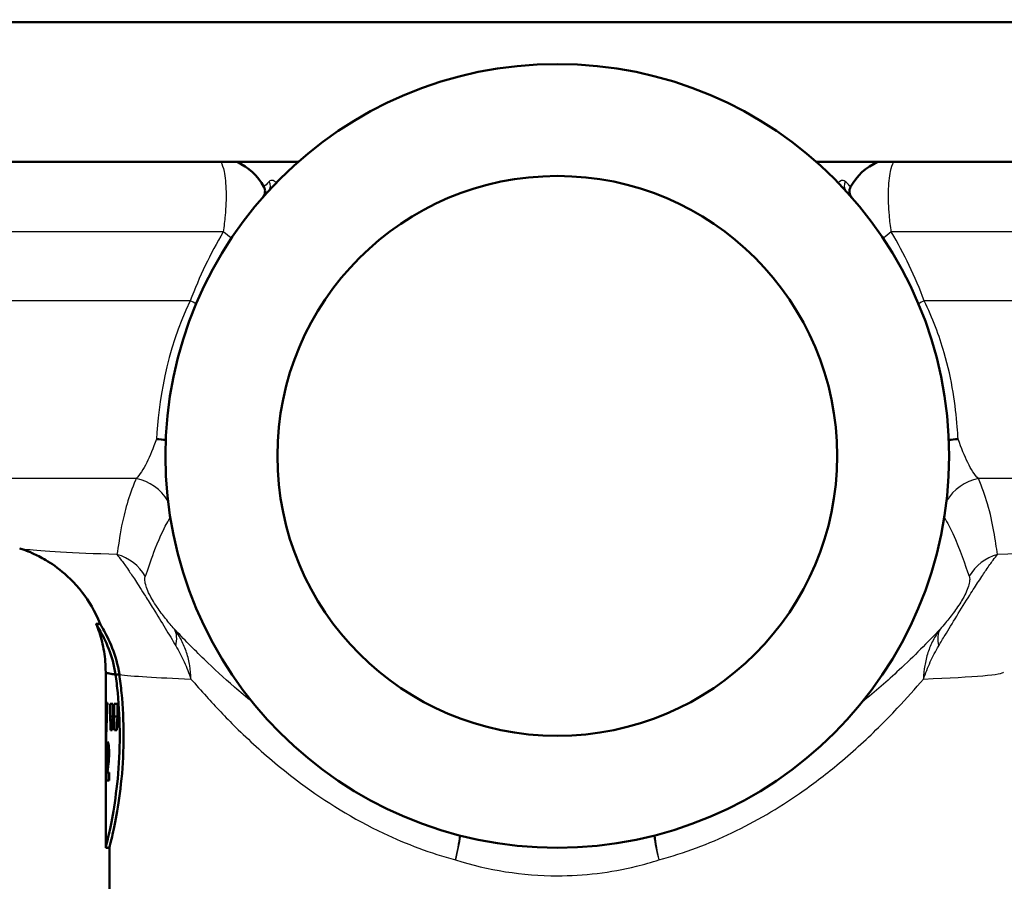
# Model space of a CAD drawing. Units: millimetres. Extents: x 0 to 2100, y 0 to 2970.
# Drawn here: x 673 to 726, y 1508 to 1555 of the extents above; entities that cross this region are included whole.
import ezdxf

# ---------------------------------------------------------------- set-up
doc = ezdxf.new("R2010")
doc.units = ezdxf.units.MM
doc.header["$LTSCALE"] = 10
for name, color, linetype, lineweight in [('Dimensions(ISO)', 7, 'Continuous', 25), ('Visible Edges(ISO)', 7, 'Continuous', 50), ('Visible Tangent Edges(ISO)', 7, 'Continuous', 25)]:
    doc.layers.add(name, color=color, linetype=linetype, lineweight=lineweight)
doc.styles.add('Text_3.5mm', font='arial.ttf', dxfattribs={"width": 0.9})
doc.dimstyles.new('KS-STANDARD', dxfattribs={"dimscale": 10, "dimtxt": 3.5, "dimasz": 2.5, "dimexe": 3.175, "dimexo": 0, "dimgap": 0.8, "dimtad": 1, "dimdec": 1, "dimrnd": 1e-08, "dimtxsty": 'Text_3.5mm', "dimcen": 0.09, "dimdle": 10, "dimclrd": 7, "dimclre": 7, "dimclrt": 7, "dimadec": 0, "dimazin": 2, "dimtfac": 0.714286, "dimtdec": 4, "dimtmove": 0, "dimatfit": 3, "dimfxl": 1, "dimtolj": 1, "dimlwd": 25, "dimlwe": 25, "dimarcsym": 0})

# ---------------------------------------------------------------- blocks, each defined once
blk = doc.blocks.new('*D6')
at = {"layer": 'Defpoints', "color": 0, "linetype": 'Continuous', "transparency": 16777216}
for p in [(1001.65, 1728.189), (1136.84, 1728.189), (724.151, 1494.689)]:
    blk.add_point(p, dxfattribs=at)
at = {"layer": 'Dimensions(ISO)', "color": 7, "linetype": 'Continuous', "lineweight": 25, "transparency": 16777216}
for p, q in [((1001.65, 1728.189), (1168.59, 1728.189)), ((1136.84, 1519.689), (1136.84, 1703.189)), ((724.151, 1494.689), (1168.59, 1494.689))]:
    blk.add_line(p, q, dxfattribs=at)
at = {"layer": 'Dimensions(ISO)', "color": 7, "linetype": 'Continuous', "transparency": 16777216}
for points in [[(1132.674, 1703.189), (1141.007, 1703.189), (1136.84, 1728.189)], [(1132.674, 1519.689), (1141.007, 1519.689), (1136.84, 1494.689)]]:
    blk.add_solid(points, dxfattribs=at)
at = {"layer": 'Dimensions(ISO)', "color": 7, "linetype": 'Continuous', "lineweight": 25, "transparency": 16777216, "insert": (1110.958, 1576.436), "char_height": 35, "attachment_point": 4, "rotation": 90, "style": 'Text_3.5mm'}
blk.add_mtext('\\A1;234', dxfattribs=at)

msp = doc.modelspace()

# ---------------------------------------------------------------- linework, layer by layer
at = {"layer": 'Visible Edges(ISO)'}
for p, q in [((764.651, 1554.439), (638.651, 1554.439)), ((687.761, 1546.939), (638.651, 1546.939)), ((764.651, 1546.939), (715.541, 1546.939)), ((676.942, 1522.189), (677.156, 1522.189)), ((677.451, 1514.874), (677.451, 1519.605)), ((677.978, 1519.472), (678.183, 1519.472)), ((677.549, 1517.956), (677.514, 1517.956)), ((677.693, 1517.231), (677.693, 1517.908)), ((677.827, 1517.908), (677.693, 1517.908)), ((677.827, 1517.908), (677.827, 1517.231)), ((677.901, 1517.231), (677.901, 1517.908)), ((678.079, 1517.908), (677.901, 1517.908)), ((678.079, 1517.908), (678.079, 1517.231)), ((677.693, 1517.231), (677.827, 1517.231)), ((677.901, 1517.231), (678.079, 1517.231)), ((677.714, 1516.487), (677.805, 1516.487)), ((677.929, 1516.487), (678.051, 1516.487)), ((677.549, 1515.469), (677.629, 1515.469)), ((677.49, 1515.197), (677.525, 1515.197)), ((677.566, 1515.036), (677.628, 1515.036)), ((677.451, 1510.189), (677.451, 1514.103)), ((677.633, 1514.222), (677.543, 1514.222)), ((677.633, 1514.222), (677.633, 1513.792)), ((677.487, 1513.792), (677.633, 1513.792)), ((677.451, 1510.189), (677.651, 1510.189)), ((677.651, 1507.989), (677.651, 1510.189))]:
    msp.add_line(p, q, dxfattribs=at)
for radius in [21, 15]:
    msp.add_circle((701.651, 1531.189), radius, dxfattribs=at)
for centre, radius, start, end in [((683.287, 1544.189), 3, 28.1756, 66.4435), ((720.016, 1544.189), 3, 113.5565, 151.8244), ((685.491, 1545.369), 0.5, 318.734, 28.1756), ((717.812, 1545.369), 0.5, 151.8244, 221.266)]:
    msp.add_arc(centre, radius, start, end, dxfattribs=at)
for centre, major_axis, ratio, start_param, end_param in [((701.651, 1519.605), (-24.2, 0), 0.026502, 6.28251, 6.492221), ((701.651, 1514.874), (0, 42.801), 0.565407, 1.498704, 1.579793), ((701.651, 1514.103), (0, 42.856), 0.56468, 1.480755, 1.570796), ((701.651, 1534.938), (0, -125.634), 0.192623, 4.853802, 4.859786), ((701.651, 1491.961), (0, 144.02), 0.168033, 1.394422, 1.399666), ((701.651, 1541.332), (0, -125.634), 0.192623, 4.905425, 4.911462), ((701.651, 1484.631), (0, 144.02), 0.168033, 1.342459, 1.347758), ((701.651, 1515.309), (-24.2, 0), 0.082353, 0.056312, 0.077777)]:
    msp.add_ellipse(centre, major_axis=major_axis, ratio=ratio, start_param=start_param, end_param=end_param, dxfattribs=at)
for points, knots in [([(680.169, 1532.083), (680.171, 1532.083), (680.173, 1532.083), (680.347, 1532.081), (680.512, 1532.066), (680.669, 1532.042)], [-0.0008149, -0.0008149, -0.0008149, -0.0008149, 0, 0, 0.05844042, 0.05844042, 0.05844042, 0.05844042]), ([(722.634, 1532.042), (722.79, 1532.066), (722.955, 1532.081), (723.129, 1532.083), (723.131, 1532.083), (723.134, 1532.083)], [0.26466842, 0.26466842, 0.26466842, 0.26466842, 0.32313599, 0.32313599, 0.32395127, 0.32395127, 0.32395127, 0.32395127]), ([(677.158, 1522.183), (676.883, 1522.877), (676.537, 1523.429), (675.76, 1524.441), (675.342, 1524.813), (674.611, 1525.389), (674.303, 1525.575), (673.791, 1525.856), (673.586, 1525.95), (673.24, 1526.096), (673.1, 1526.147), (672.93, 1526.206), (672.884, 1526.221), (672.841, 1526.235)], [21.2525315, 21.2525315, 21.2525315, 21.2525315, 21.2759404, 21.2759404, 21.307617, 21.307617, 21.3423012, 21.3423012, 21.3769853, 21.3769853, 21.4116695, 21.4116695, 21.4259522, 21.4259522, 21.4259522, 21.4259522]), ([(677.978, 1519.473), (677.906, 1519.99), (677.769, 1520.447), (677.445, 1521.282), (677.254, 1521.636), (677.058, 1521.982), (677.008, 1522.066), (676.964, 1522.142), (676.955, 1522.159), (676.945, 1522.179), (676.942, 1522.184), (676.941, 1522.188), (676.941, 1522.189), (676.942, 1522.189)], [0, 0, 0, 0, 0.1866245, 0.1866245, 0.4062429, 0.4062429, 0.5122711, 0.5122711, 0.5565987, 0.5565987, 0.5873883, 0.5873883, 0.6026576, 0.6026576, 0.6026576, 0.6026576]), ([(677.451, 1519.606), (677.451, 1519.792), (677.444, 1519.978), (677.413, 1520.346), (677.391, 1520.528), (677.332, 1520.885), (677.296, 1521.059), (677.212, 1521.399), (677.165, 1521.564), (677.06, 1521.883), (677.003, 1522.036), (676.943, 1522.183)], [21.22751099, 21.22751099, 21.22751099, 21.22751099, 21.23268631, 21.23268631, 21.23786162, 21.23786162, 21.24303694, 21.24303694, 21.24821226, 21.24821226, 21.25338757, 21.25338757, 21.25338757, 21.25338757]), ([(677.158, 1522.183), (677.159, 1522.181), (677.161, 1522.177), (677.168, 1522.163), (677.177, 1522.147), (677.215, 1522.079), (677.258, 1522.005), (677.44, 1521.682), (677.63, 1521.332), (677.961, 1520.486), (678.107, 1520.012), (678.183, 1519.472)], [-0.5774642, -0.5774642, -0.5774642, -0.5774642, -0.5597171, -0.5597171, -0.5167842, -0.5167842, -0.4179508, -0.4179508, -0.1948672, -0.1948672, 0, 0, 0, 0]), ([(677.451, 1519.606), (677.451, 1519.57), (677.567, 1519.534), (677.793, 1519.499), (677.848, 1519.49), (677.91, 1519.482), (677.978, 1519.473)], [21.227511, 21.227511, 21.227511, 21.227511, 21.7461791, 21.7461791, 21.7461791, 21.872208, 21.872208, 21.872208, 21.872208]), ([(677.451, 1510.189), (677.451, 1510.189), (677.49, 1510.341), (677.631, 1510.954), (677.731, 1511.415), (677.921, 1512.477), (678.022, 1513.15), (678.166, 1514.627), (678.207, 1515.432), (678.207, 1516.946), (678.166, 1517.751), (678.061, 1518.833), (678.021, 1519.164), (677.978, 1519.472)], [0.908142, 0.908142, 0.908142, 0.908142, 1.135162, 1.135162, 1.362182, 1.362182, 1.589232, 1.589232, 1.816283, 1.816283, 2.043334, 2.043334, 2.149149, 2.149149, 2.149149, 2.149149]), ([(678.183, 1519.472), (678.226, 1519.164), (678.266, 1518.833), (678.372, 1517.751), (678.413, 1516.946), (678.413, 1515.432), (678.372, 1514.627), (678.227, 1513.15), (678.125, 1512.477), (677.934, 1511.415), (677.833, 1510.954), (677.691, 1510.341), (677.651, 1510.189), (677.651, 1510.189)], [-2.149312, -2.149312, -2.149312, -2.149312, -2.043493, -2.043493, -1.816425, -1.816425, -1.589356, -1.589356, -1.362287, -1.362287, -1.135249, -1.135249, -0.908212, -0.908212, -0.908212, -0.908212]), ([(678.183, 1519.472), (678.148, 1519.472), (678.114, 1519.472), (678.046, 1519.473), (678.012, 1519.473), (677.978, 1519.473)], [0, 0, 0, 0, 0.01023333, 0.01023333, 0.020465, 0.020465, 0.020465, 0.020465]), ([(677.49, 1515.197), (677.49, 1515.291), (677.491, 1515.386), (677.495, 1515.51), (677.496, 1515.545), (677.499, 1515.61), (677.5, 1515.638), (677.502, 1515.664)], [0, 0, 0, 0, 0.02824846, 0.02824846, 0.04048149, 0.04048149, 0.05195295, 0.05195295, 0.05195295, 0.05195295]), ([(677.502, 1515.664), (677.506, 1515.721), (677.511, 1515.764), (677.526, 1515.842), (677.538, 1515.859), (677.55, 1515.859)], [0, 0, 0, 0, 0.02577136, 0.02577136, 0.06599276, 0.06599276, 0.06599276, 0.06599276]), ([(677.549, 1515.469), (677.545, 1515.469), (677.541, 1515.463), (677.535, 1515.438), (677.533, 1515.424), (677.53, 1515.394), (677.529, 1515.376), (677.526, 1515.289), (677.525, 1515.225), (677.524, 1515.155)], [0, 0, 0, 0, 0.01327221, 0.01327221, 0.0218584, 0.0218584, 0.02647698, 0.02647698, 0.03288416, 0.03288416, 0.03288416, 0.03288416]), ([(677.575, 1515.246), (677.575, 1515.277), (677.575, 1515.308), (677.572, 1515.36), (677.571, 1515.381), (677.567, 1515.418), (677.565, 1515.433), (677.558, 1515.462), (677.553, 1515.469), (677.549, 1515.469)], [0, 0, 0, 0, 0.00925161, 0.00925161, 0.01687937, 0.01687937, 0.02516591, 0.02516591, 0.03965092, 0.03965092, 0.03965092, 0.03965092]), ([(677.55, 1515.859), (677.561, 1515.859), (677.575, 1515.844), (677.599, 1515.759), (677.607, 1515.707), (677.618, 1515.614), (677.624, 1515.555), (677.629, 1515.453), (677.631, 1515.419), (677.633, 1515.347), (677.633, 1515.311), (677.633, 1515.274)], [0, 0, 0, 0, 0.038707, 0.038707, 0.0732754, 0.0732754, 0.1170948, 0.1170948, 0.1380773, 0.1380773, 0.1595548, 0.1595548, 0.1595548, 0.1595548]), ([(677.533, 1514.716), (677.539, 1514.775), (677.547, 1514.847), (677.56, 1514.961), (677.564, 1515.006), (677.566, 1515.036)], [0, 0, 0, 0, 0.02929414, 0.02929414, 0.0530643, 0.0530643, 0.0530643, 0.0530643]), ([(677.566, 1515.036), (677.569, 1515.068), (677.571, 1515.103), (677.574, 1515.175), (677.575, 1515.21), (677.575, 1515.246)], [0, 0, 0, 0, 0.01232771, 0.01232771, 0.02321352, 0.02321352, 0.02321352, 0.02321352]), ([(677.633, 1515.274), (677.633, 1515.184), (677.631, 1515.097), (677.624, 1514.95), (677.617, 1514.85), (677.602, 1514.719)], [0, 0, 0, 0, 0.02690149, 0.02690149, 0.04795887, 0.04795887, 0.04795887, 0.04795887]), ([(677.487, 1513.792), (677.487, 1513.923), (677.49, 1514.047), (677.496, 1514.241), (677.499, 1514.389), (677.533, 1514.716)], [0, 0, 0, 0, 0.03963173, 0.03963173, 0.06739715, 0.06739715, 0.06739715, 0.06739715]), ([(677.564, 1514.414), (677.56, 1514.379), (677.555, 1514.341), (677.549, 1514.28), (677.546, 1514.249), (677.543, 1514.222)], [0, 0, 0, 0, 0.01667957, 0.01667957, 0.02823303, 0.02823303, 0.02823303, 0.02823303]), ([(677.602, 1514.719), (677.599, 1514.689), (677.593, 1514.642), (677.581, 1514.547), (677.571, 1514.476), (677.564, 1514.414)], [0, 0, 0, 0, 0.01273483, 0.01273483, 0.03647239, 0.03647239, 0.03647239, 0.03647239])]:
    msp.add_open_spline(points, degree=3, knots=knots, dxfattribs=at)
at = {"layer": 'Visible Tangent Edges(ISO)'}
for p, q in [((683.749, 1543.189), (655.693, 1543.189)), ((746.63, 1543.189), (719.553, 1543.189)), ((681.984, 1539.498), (655.693, 1539.498)), ((746.63, 1539.498), (721.318, 1539.498)), ((679.083, 1529.97), (661.116, 1529.97)), ((740.286, 1529.97), (724.22, 1529.97)), ((677.502, 1515.664), (677.612, 1515.664)), ((677.575, 1515.246), (677.633, 1515.246)), ((677.533, 1514.716), (677.602, 1514.716))]:
    msp.add_line(p, q, dxfattribs=at)
for centre, major_axis, ratio, start_param, end_param in [((685.802, 1545.716), (0.369, -0.338), 0.889515, 0, 1.200693), ((717.501, 1545.716), (-0.369, -0.338), 0.889515, 5.082493, 6.283185), ((682.618, 1543.189), (2.538, -1.6), 0.212074, 1.044422, 1.246321), ((720.684, 1543.189), (2.538, 1.6), 0.212074, 1.895272, 2.097171), ((680.742, 1539.498), (-2.788, 1.108), 0.165665, 4.187095, 4.317422), ((722.561, 1539.498), (-2.788, -1.108), 0.165665, 5.107356, 5.237683), ((678.66, 1527.588), (-2.258, 1.074), 0.965371, 4.112882, 4.971827), ((724.642, 1527.588), (-2.258, -1.074), 0.965371, 4.452951, 5.311896), ((677.409, 1523.522), (-2.425, 0.607), 0.987098, 3.904899, 4.693665), ((725.893, 1523.522), (-2.425, -0.607), 0.987098, 4.731113, 5.519879), ((679.158, 1520.387), (1.889, 1.637), 0.559906, 5.613227, 6.180787), ((724.144, 1520.387), (-1.889, 1.637), 0.559906, 0.102398, 0.669958), ((695.522, 1509.54), (-0.697, -2.918), 0.221097, 1.623536, 2.088116), ((695.522, 1509.54), (0.817, 2.887), 0.218831, 4.774261, 5.238943), ((707.78, 1509.54), (0.817, -2.887), 0.218831, 4.185835, 4.650517), ((707.78, 1509.54), (-0.697, 2.918), 0.221097, 1.053477, 1.518057)]:
    msp.add_ellipse(centre, major_axis=major_axis, ratio=ratio, start_param=start_param, end_param=end_param, dxfattribs=at)
for points, knots in [([(683.618, 1546.939), (683.69, 1546.81), (683.748, 1546.638), (683.856, 1546.137), (683.892, 1545.765), (683.909, 1544.96), (683.894, 1544.536), (683.829, 1543.791), (683.794, 1543.493), (683.749, 1543.189)], [0.0397728, 0.0397728, 0.0397728, 0.0397728, 0.0722841, 0.0722841, 0.120244, 0.120244, 0.164376, 0.164376, 0.1919585, 0.1919585, 0.1919585, 0.1919585]), ([(719.553, 1543.189), (719.508, 1543.493), (719.474, 1543.791), (719.409, 1544.536), (719.394, 1544.96), (719.41, 1545.765), (719.447, 1546.137), (719.555, 1546.638), (719.612, 1546.81), (719.684, 1546.939)], [0, 0, 0, 0, 0.0275825, 0.0275825, 0.0717145, 0.0717145, 0.1196743, 0.1196743, 0.1521857, 0.1521857, 0.1521857, 0.1521857]), ([(686.215, 1545.899), (686.183, 1545.867), (686.154, 1545.837), (686.003, 1545.681), (685.931, 1545.605), (685.931, 1545.605)], [0.690486, 0.690486, 0.690486, 0.690486, 0.7237985, 0.7237985, 0.8773315, 0.8773315, 0.8773315, 0.8773315]), ([(686.597, 1545.827), (686.558, 1545.867), (686.517, 1545.898), (686.409, 1545.952), (686.346, 1545.958), (686.264, 1545.937), (686.237, 1545.921), (686.215, 1545.899)], [0.10254822, 0.10254822, 0.10254822, 0.10254822, 0.12282614, 0.12282614, 0.15921907, 0.15921907, 0.18196465, 0.18196465, 0.18196465, 0.18196465]), ([(717.087, 1545.899), (717.026, 1545.962), (716.918, 1545.977), (716.764, 1545.882), (716.735, 1545.858), (716.706, 1545.828)], [0, 0, 0, 0, 0.06458552, 0.06458552, 0.07940821, 0.07940821, 0.07940821, 0.07940821]), ([(717.371, 1545.605), (717.371, 1545.605), (717.297, 1545.683), (717.145, 1545.841), (717.117, 1545.869), (717.087, 1545.899)], [0, 0, 0, 0, 0.1557705, 0.1557705, 0.1868463, 0.1868463, 0.1868463, 0.1868463]), ([(723.134, 1532.083), (723.122, 1532.295), (723.107, 1532.517), (723, 1533.875), (722.812, 1535.255), (722.123, 1537.629), (721.766, 1538.578), (721.318, 1539.498)], [-1.148924, -1.148924, -1.148924, -1.148924, -1.01839, -1.01839, -0.391688, -0.391688, 0, 0, 0, 0]), ([(680.169, 1532.083), (679.99, 1531.601), (679.825, 1531.182), (679.473, 1530.464), (679.286, 1530.178), (679.083, 1529.97)], [-3.4923077, -3.4923077, -3.4923077, -3.4923077, -3.18172, -3.18172, -2.8512775, -2.8512775, -2.8512775, -2.8512775]), ([(724.22, 1529.97), (724.016, 1530.178), (723.83, 1530.464), (723.478, 1531.182), (723.312, 1531.601), (723.134, 1532.083)], [-0.9026601, -0.9026601, -0.9026601, -0.9026601, -0.5722173, -0.5722173, -0.2616299, -0.2616299, -0.2616299, -0.2616299]), ([(679.083, 1529.97), (679.072, 1529.945), (679.061, 1529.919), (678.681, 1529.029), (678.453, 1528.194), (678.194, 1526.865), (678.129, 1526.337), (678.054, 1525.904)], [-1.972212, -1.972212, -1.972212, -1.972212, -1.939929, -1.939929, -0.836616, -0.836616, 0, 0, 0, 0]), ([(725.249, 1525.904), (725.124, 1526.623), (725.014, 1527.59), (724.58, 1529.06), (724.419, 1529.511), (724.22, 1529.97)], [-2.775332, -2.775332, -2.775332, -2.775332, -1.387666, -1.387666, -0.803117, -0.803117, -0.803117, -0.803117]), ([(679.576, 1524.738), (679.72, 1525.105), (679.858, 1525.553), (680.255, 1526.619), (680.533, 1527.252), (680.911, 1527.899)], [0, 0, 0, 0, 0.836616, 0.836616, 1.843206, 1.843206, 1.843206, 1.843206]), ([(722.392, 1527.899), (722.563, 1527.606), (722.714, 1527.317), (723.254, 1526.169), (723.488, 1525.346), (723.727, 1524.738)], [0.932123, 0.932123, 0.932123, 0.932123, 1.387666, 1.387666, 2.775332, 2.775332, 2.775332, 2.775332]), ([(678.054, 1525.904), (675.652, 1525.983), (674, 1526.072), (673.053, 1526.187), (672.918, 1526.211), (672.844, 1526.235)], [-23.108891, -23.108891, -23.108891, -23.108891, -21.774514, -21.774514, -21.425952, -21.425952, -21.425952, -21.425952]), ([(678.054, 1525.904), (678.125, 1525.822), (678.208, 1525.718), (678.407, 1525.451), (678.526, 1525.283), (678.777, 1524.914), (678.898, 1524.733), (679.192, 1524.282), (679.371, 1524.002), (679.709, 1523.466), (679.855, 1523.232), (680.224, 1522.639), (680.443, 1522.282), (680.845, 1521.62), (681.034, 1521.305), (681.209, 1521.013)], [0, 0, 0, 0, 0.099295, 0.099295, 0.2065353, 0.2065353, 0.28475, 0.28475, 0.3662997, 0.3662997, 0.4195218, 0.4195218, 0.5052258, 0.5052258, 0.5960527, 0.5960527, 0.5960527, 0.5960527]), ([(722.094, 1521.013), (722.201, 1521.192), (722.313, 1521.38), (722.622, 1521.892), (722.828, 1522.231), (723.285, 1522.972), (723.534, 1523.372), (723.934, 1524.006), (724.093, 1524.254), (724.389, 1524.709), (724.52, 1524.906), (724.78, 1525.288), (724.899, 1525.456), (725.097, 1525.721), (725.178, 1525.823), (725.249, 1525.904)], [0, 0, 0, 0, 0.05571, 0.05571, 0.1448459, 0.1448459, 0.2334057, 0.2334057, 0.3056579, 0.3056579, 0.3902035, 0.3902035, 0.4982451, 0.4982451, 0.5960578, 0.5960578, 0.5960578, 0.5960578]), ([(681.132, 1521.907), (680.979, 1522.081), (680.821, 1522.268), (680.509, 1522.661), (680.349, 1522.872), (680.112, 1523.22), (680.025, 1523.357), (679.842, 1523.669), (679.762, 1523.83), (679.651, 1524.089), (679.617, 1524.192), (679.561, 1524.4), (679.549, 1524.493), (679.549, 1524.639), (679.559, 1524.695), (679.576, 1524.738)], [-0.5960527, -0.5960527, -0.5960527, -0.5960527, -0.5052258, -0.5052258, -0.4195218, -0.4195218, -0.3662997, -0.3662997, -0.28475, -0.28475, -0.2065353, -0.2065353, -0.099295, -0.099295, 0, 0, 0, 0]), ([(723.727, 1524.738), (723.743, 1524.696), (723.754, 1524.641), (723.754, 1524.496), (723.742, 1524.402), (723.684, 1524.187), (723.646, 1524.075), (723.532, 1523.814), (723.461, 1523.671), (723.247, 1523.302), (723.091, 1523.068), (722.772, 1522.631), (722.613, 1522.43), (722.36, 1522.126), (722.264, 1522.014), (722.171, 1521.907)], [-0.5960578, -0.5960578, -0.5960578, -0.5960578, -0.4982451, -0.4982451, -0.3902035, -0.3902035, -0.3056579, -0.3056579, -0.2334057, -0.2334057, -0.1448459, -0.1448459, -0.05571, -0.05571, 0, 0, 0, 0]), ([(682.022, 1519.233), (682.018, 1519.473), (681.997, 1519.712), (681.919, 1520.185), (681.863, 1520.418), (681.788, 1520.645), (681.714, 1520.872), (681.622, 1521.092), (681.402, 1521.514), (681.275, 1521.717), (681.132, 1521.907)], [-0.1713773, -0.1713773, -0.1713773, -0.1713773, -0.128533, -0.128533, -0.0856887, -0.0856887, -0.0856887, -0.0428443, -0.0428443, 0, 0, 0, 0]), ([(685.314, 1517.995), (684.985, 1518.26), (684.665, 1518.528), (683.782, 1519.294), (683.24, 1519.794), (682.16, 1520.839), (681.63, 1521.382), (681.132, 1521.907)], [1.5981252, 1.5981252, 1.5981252, 1.5981252, 1.7694893, 1.7694893, 2.0840652, 2.0840652, 2.4324749, 2.4324749, 2.4324749, 2.4324749]), ([(722.171, 1521.907), (721.502, 1521.202), (720.768, 1520.459), (719.349, 1519.138), (718.687, 1518.559), (717.989, 1517.995)], [0.7109489, 0.7109489, 0.7109489, 0.7109489, 1.1786183, 1.1786183, 1.5445632, 1.5445632, 1.5445632, 1.5445632]), ([(722.171, 1521.907), (722.027, 1521.717), (721.9, 1521.514), (721.681, 1521.092), (721.588, 1520.872), (721.514, 1520.645), (721.44, 1520.418), (721.383, 1520.185), (721.306, 1519.712), (721.284, 1519.473), (721.28, 1519.233)], [-0.1699604, -0.1699604, -0.1699604, -0.1699604, -0.127116, -0.127116, -0.0842716, -0.0842716, -0.0842716, -0.0414273, -0.0414273, 0.0014171, 0.0014171, 0.0014171, 0.0014171]), ([(681.209, 1521.013), (681.291, 1520.875), (681.37, 1520.734), (681.521, 1520.445), (681.593, 1520.298), (681.661, 1520.148), (681.729, 1519.999), (681.793, 1519.847), (681.913, 1519.541), (681.97, 1519.387), (682.022, 1519.233)], [0, 0, 0, 0, 0.0428443, 0.0428443, 0.0856887, 0.0856887, 0.0856887, 0.128533, 0.128533, 0.1713773, 0.1713773, 0.1713773, 0.1713773]), ([(721.28, 1519.233), (721.333, 1519.387), (721.389, 1519.541), (721.51, 1519.847), (721.574, 1519.999), (721.642, 1520.148), (721.71, 1520.298), (721.782, 1520.445), (721.932, 1520.734), (722.012, 1520.875), (722.094, 1521.013)], [-0.0014171, -0.0014171, -0.0014171, -0.0014171, 0.0414273, 0.0414273, 0.0842716, 0.0842716, 0.0842716, 0.127116, 0.127116, 0.1699604, 0.1699604, 0.1699604, 0.1699604]), ([(682.022, 1519.233), (682.287, 1518.925), (682.561, 1518.613), (683.342, 1517.749), (683.87, 1517.194), (684.776, 1516.299), (685.137, 1515.957), (686.255, 1514.943), (687.048, 1514.284), (689.234, 1512.66), (690.721, 1511.735), (693.565, 1510.387), (694.859, 1509.901), (696.203, 1509.54)], [-2.264461, -2.264461, -2.264461, -2.264461, -2.084065, -2.084065, -1.769489, -1.769489, -1.572879, -1.572879, -1.17966, -1.17966, -0.550508, -0.550508, -0.072524, -0.072524, -0.072524, -0.072524]), ([(707.099, 1509.54), (708.464, 1509.906), (709.776, 1510.402), (712.294, 1511.602), (713.503, 1512.317), (715.33, 1513.581), (716, 1514.092), (717.031, 1514.943), (717.414, 1515.275), (718.525, 1516.283), (719.222, 1516.974), (720.368, 1518.192), (720.838, 1518.718), (721.28, 1519.233)], [-3.070526, -3.070526, -3.070526, -3.070526, -2.585103, -2.585103, -2.082226, -2.082226, -1.767927, -1.767927, -1.571491, -1.571491, -1.178618, -1.178618, -0.878586, -0.878586, -0.878586, -0.878586]), ([(696.203, 1509.54), (697.943, 1508.985), (699.799, 1508.689), (701.651, 1508.689), (703.08, 1508.689), (704.51, 1508.863), (706.297, 1509.299), (706.702, 1509.413), (707.099, 1509.54)], [14.411381, 14.411381, 14.411381, 14.411381, 15.036379, 15.036379, 15.036379, 15.518513, 15.518513, 15.661012, 15.661012, 15.661012, 15.661012])]:
    msp.add_open_spline(points, degree=3, knots=knots, dxfattribs=at)
for points in [[(683.749, 1543.189), (683.057, 1542.021), (682.464, 1540.782), (681.984, 1539.498)], [(721.318, 1539.498), (720.839, 1540.782), (720.246, 1542.021), (719.553, 1543.189)], [(681.984, 1539.498), (680.672, 1536.798), (680.275, 1533.951), (680.169, 1532.083)], [(730.332, 1526.233), (729.962, 1526.118), (728.245, 1526.002), (725.249, 1525.904)], [(678.183, 1519.472), (678.855, 1519.388), (680.167, 1519.306), (682.022, 1519.233)], [(721.28, 1519.233), (724.081, 1519.343), (725.537, 1519.475), (725.565, 1519.605)]]:
    msp.add_open_spline(points, degree=3, dxfattribs=at)

# ---------------------------------------------------------------- dimensions: what is measured, and where the dimension line sits
at = {"layer": 'Dimensions(ISO)', "color": 7, "linetype": 'Continuous', "lineweight": 25}
dim = msp.add_linear_dim(base=(1136.840449909, 1728.188716637), p1=(724.151216914, 1494.688716637), p2=(1001.650260048, 1728.188716637), angle=90, dimstyle='KS-STANDARD', override={"dimgap": 0.8, "dimdec": 0, "dimtol": 0, "dimlim": 0, "dimtp": 0, "dimtm": 0, "dimtdec": 4, "dimtofl": 0, "dimatfit": 1}, dxfattribs=at)
dim.commit()
dim.dimension.update_dxf_attribs({"geometry": '*D6', "text_midpoint": (1136.840449909, 1611.438716637), "dimtype": 160})

doc.saveas('drawing.dxf')
